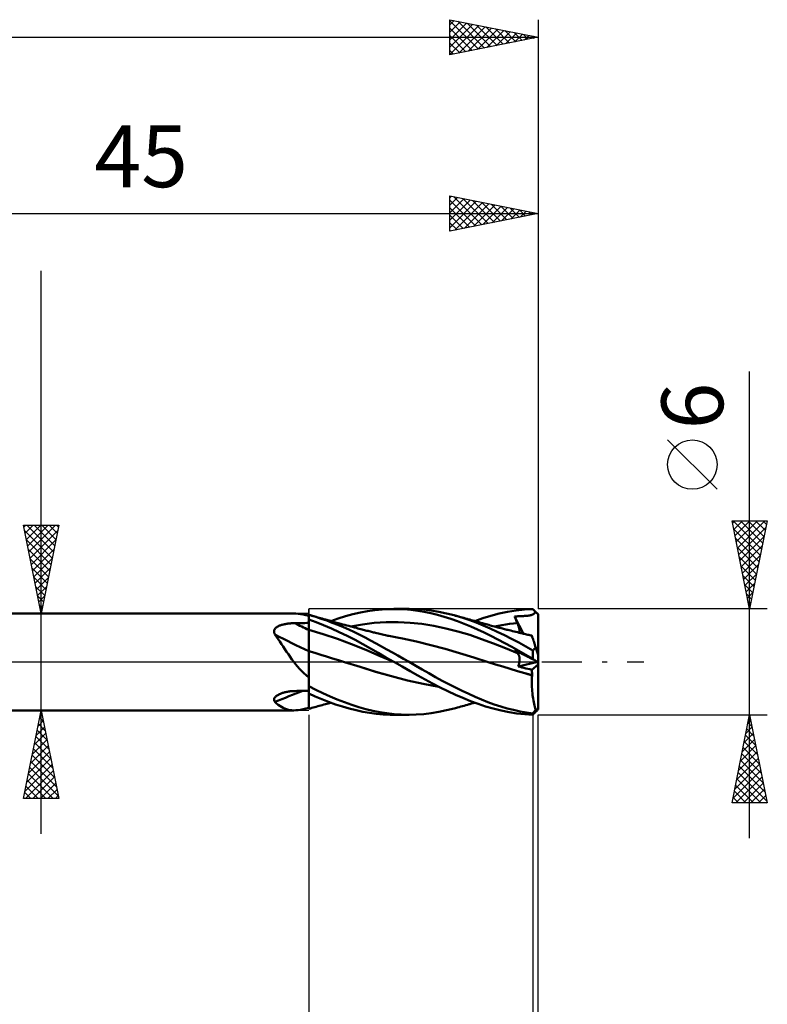
# Model space of a CAD drawing. Units: millimetres. Extents: x -53 to 73, y -56 to 40.
# Drawn here: x 16 to 58, y -19 to 36 of the extents above; entities that cross this region are included whole.
import ezdxf
from ezdxf.enums import TextEntityAlignment as Align

# ---------------------------------------------------------------- set-up
doc = ezdxf.new("R2010")
doc.units = ezdxf.units.MM
doc.header["$LTSCALE"] = 5.7
doc.linetypes.add('LONGDASH_DASH', pattern=[0.85, 0.4, -0.2, 0.05, -0.2])
for name, color, linetype in [('1', 4, 'CONTINUOUS'), ('2', 7, 'CONTINUOUS'), ('4', 2, 'LONGDASH_DASH'), ('CUT', 1, 'CONTINUOUS'), ('NOCUT', 7, 'CONTINUOUS'), ('SK2', 7, 'CONTINUOUS'), ('SK4', 2, 'LONGDASH_DASH')]:
    doc.layers.add(name, color=color, linetype=linetype)
doc.styles.get("Standard").update_dxf_attribs({"font": 'Monospac821 BT'})

msp = doc.modelspace()

# ---------------------------------------------------------------- linework, layer by layer
at = {"layer": '1', "color": 4, "linetype": 'CONTINUOUS', "lineweight": 50}
for p, q in [((34.508, 2.703), (34.926, 2.799)), ((34.926, 2.799), (35.336, 2.877)), ((35.336, 2.877), (35.743, 2.936)), ((35.743, 2.936), (36.163, 2.976)), ((36.163, 2.976), (36.587, 2.997)), ((36.587, 2.997), (37.011, 2.998)), ((36.829, 3), (37.685, 3)), ((37.402, 2.982), (37.011, 2.998)), ((37.792, 2.95), (37.402, 2.982)), ((38.09, 2.991), (37.654, 3)), ((38.176, 2.901), (37.792, 2.95)), ((38.516, 2.961), (38.09, 2.991)), ((38.548, 2.837), (38.176, 2.901)), ((38.943, 2.91), (38.516, 2.961)), ((38.923, 2.758), (38.548, 2.837)), ((39.378, 2.838), (38.943, 2.91)), ((39.816, 2.748), (39.378, 2.838)), ((42.795, 2.737), (43.273, 2.837)), ((43.273, 2.837), (43.753, 2.914)), ((43.753, 2.914), (44.229, 2.967)), ((44.229, 2.967), (44.7, 2.995)), ((44.723, 2.973), (44.7, 2.995)), ((44.747, 2.95), (44.723, 2.973)), ((44.77, 2.928), (44.747, 2.95)), ((44.792, 2.906), (44.77, 2.928)), ((44.815, 2.883), (44.792, 2.906)), ((44.808, 2.764), (44.861, 2.838)), ((44.838, 2.861), (44.815, 2.883)), ((44.861, 2.839), (44.838, 2.861)), ((44.881, 2.818), (44.861, 2.838)), ((44.901, 2.798), (44.881, 2.818)), ((44.921, 2.779), (44.901, 2.798)), ((1.66, 2.75), (31.155, 2.75)), ((31.271, 2.746), (31.151, 2.75)), ((31.397, 2.734), (31.271, 2.746)), ((31.532, 2.713), (31.397, 2.734)), ((31.676, 2.685), (31.532, 2.713)), ((31.832, 2.648), (31.676, 2.685)), ((32, 2.604), (31.832, 2.648)), ((32.015, 2.66), (32, 2.664)), ((32, -2.664), (32, 2.664)), ((32.42, 2.25), (32, 2.406)), ((32, 2.317), (32, 2.402)), ((32, 2.317), (32, 2.402)), ((32.001, 2.232), (32, 2.317)), ((32.001, 2.232), (32, 2.317)), ((32.03, 2.656), (32.015, 2.66)), ((32.045, 2.652), (32.03, 2.656)), ((32.06, 2.648), (32.045, 2.652)), ((32.075, 2.644), (32.06, 2.648)), ((32.09, 2.64), (32.075, 2.644)), ((32.399, 2.547), (32.09, 2.64)), ((32.174, 2.616), (32.09, 2.64)), ((32.257, 2.592), (32.174, 2.616)), ((32.34, 2.569), (32.257, 2.592)), ((32.424, 2.545), (32.34, 2.569)), ((32.71, 2.446), (32.399, 2.547)), ((32.845, 2.078), (32.42, 2.25)), ((32.507, 2.521), (32.424, 2.545)), ((32.59, 2.498), (32.507, 2.521)), ((32.674, 2.474), (32.59, 2.498)), ((32.757, 2.451), (32.674, 2.474)), ((33.022, 2.338), (32.71, 2.446)), ((32.851, 2.424), (32.757, 2.451)), ((32.946, 2.398), (32.851, 2.424)), ((33.017, 2.378), (32.946, 2.398)), ((33.088, 2.359), (33.017, 2.378)), ((33.334, 2.222), (33.022, 2.338)), ((33.159, 2.339), (33.088, 2.359)), ((33.23, 2.319), (33.159, 2.339)), ((33.301, 2.3), (33.23, 2.319)), ((33.243, 2.316), (33.663, 2.461)), ((33.372, 2.28), (33.301, 2.3)), ((33.443, 2.261), (33.372, 2.28)), ((33.514, 2.242), (33.443, 2.261)), ((33.592, 2.22), (33.514, 2.242)), ((33.663, 2.461), (34.086, 2.59)), ((34.086, 2.59), (34.508, 2.703)), ((35.717, 2.208), (36.393, 2.251)), ((36.393, 2.251), (37.069, 2.256)), ((37.745, 2.223), (37.069, 2.256)), ((39.302, 2.665), (38.923, 2.758)), ((39.682, 2.558), (39.302, 2.665)), ((40.062, 2.438), (39.682, 2.558)), ((40.252, 2.64), (39.816, 2.748)), ((40.44, 2.307), (40.062, 2.438)), ((40.671, 2.518), (40.252, 2.64)), ((40.329, 2.619), (40.252, 2.64)), ((40.424, 2.593), (40.329, 2.619)), ((40.518, 2.567), (40.424, 2.593)), ((40.819, 2.163), (40.44, 2.307)), ((40.613, 2.541), (40.518, 2.567)), ((40.708, 2.515), (40.613, 2.541)), ((41.086, 2.38), (40.671, 2.518)), ((40.802, 2.489), (40.708, 2.515)), ((40.897, 2.463), (40.802, 2.489)), ((40.991, 2.437), (40.897, 2.463)), ((41.086, 2.41), (40.991, 2.437)), ((41.126, 2.399), (41.086, 2.41)), ((41.486, 2.229), (41.086, 2.38)), ((41.216, 2.374), (41.126, 2.399)), ((41.306, 2.348), (41.216, 2.374)), ((41.395, 2.323), (41.306, 2.348)), ((41.485, 2.297), (41.395, 2.323)), ((41.419, 2.316), (41.866, 2.475)), ((41.574, 2.272), (41.485, 2.297)), ((41.664, 2.246), (41.574, 2.272)), ((41.754, 2.22), (41.664, 2.246)), ((41.866, 2.475), (42.323, 2.616)), ((42.323, 2.616), (42.795, 2.737)), ((43.674, 2.574), (43.737, 2.578)), ((43.695, 2.521), (43.674, 2.574)), ((44.178, 1.595), (43.674, 2.574)), ((43.717, 2.468), (43.695, 2.521)), ((43.739, 2.415), (43.717, 2.468)), ((43.737, 2.578), (43.8, 2.581)), ((43.761, 2.362), (43.739, 2.415)), ((43.783, 2.308), (43.761, 2.362)), ((43.806, 2.255), (43.783, 2.308)), ((43.8, 2.581), (43.862, 2.584)), ((43.829, 2.202), (43.806, 2.255)), ((43.862, 2.584), (43.921, 2.587)), ((43.921, 2.587), (43.977, 2.59)), ((43.977, 2.59), (44.03, 2.592)), ((44.03, 2.592), (44.079, 2.595)), ((44.079, 2.595), (44.129, 2.597)), ((44.129, 2.597), (44.18, 2.6)), ((44.18, 2.6), (44.231, 2.603)), ((44.231, 2.603), (44.281, 2.606)), ((44.281, 2.606), (44.331, 2.61)), ((44.331, 2.61), (44.381, 2.615)), ((44.381, 2.615), (44.431, 2.62)), ((44.431, 2.62), (44.481, 2.626)), ((44.481, 2.626), (44.53, 2.634)), ((44.53, 2.634), (44.574, 2.643)), ((44.574, 2.643), (44.616, 2.653)), ((44.616, 2.653), (44.653, 2.665)), ((44.653, 2.665), (44.689, 2.679)), ((44.689, 2.679), (44.743, 2.709)), ((44.743, 2.709), (44.808, 2.764)), ((44.941, 2.759), (44.921, 2.779)), ((44.961, 2.739), (44.941, 2.759)), ((44.981, 2.719), (44.961, 2.739)), ((45, 2.7), (44.981, 2.719)), ((45, 0.408), (45, 2.7)), ((30.031, 1.731), (30.034, 1.762)), ((30.031, 1.699), (30.031, 1.731)), ((30.036, 1.667), (30.031, 1.699)), ((30.034, 1.762), (30.041, 1.792)), ((30.041, 1.792), (30.052, 1.821)), ((30.052, 1.821), (30.067, 1.849)), ((30.067, 1.849), (30.085, 1.876)), ((30.085, 1.876), (30.106, 1.901)), ((30.106, 1.901), (30.129, 1.925)), ((30.129, 1.925), (30.155, 1.947)), ((30.155, 1.947), (30.183, 1.968)), ((30.183, 1.968), (30.213, 1.988)), ((30.213, 1.988), (30.244, 2.006)), ((30.244, 2.006), (30.276, 2.023)), ((30.276, 2.023), (30.31, 2.039)), ((30.31, 2.039), (30.345, 2.054)), ((30.345, 2.054), (30.381, 2.068)), ((30.381, 2.068), (30.419, 2.081)), ((30.419, 2.081), (30.458, 2.094)), ((30.458, 2.094), (30.499, 2.106)), ((30.499, 2.106), (30.541, 2.117)), ((30.541, 2.117), (30.584, 2.128)), ((30.584, 2.128), (30.629, 2.138)), ((30.629, 2.138), (30.675, 2.147)), ((30.675, 2.147), (30.721, 2.155)), ((30.721, 2.155), (30.769, 2.163)), ((30.769, 2.163), (30.817, 2.169)), ((30.817, 2.169), (30.865, 2.175)), ((30.865, 2.175), (30.913, 2.181)), ((30.913, 2.181), (30.962, 2.185)), ((30.962, 2.185), (31.011, 2.189)), ((31.011, 2.189), (31.06, 2.192)), ((31.06, 2.192), (31.11, 2.194)), ((31.11, 2.194), (31.159, 2.196)), ((31.159, 2.196), (31.208, 2.197)), ((31.208, 2.197), (31.321, 2.198)), ((31.321, 2.198), (31.434, 2.2)), ((31.434, 2.2), (31.547, 2.201)), ((31.547, 2.201), (31.661, 2.202)), ((31.661, 2.202), (31.774, 2.204)), ((31.774, 2.204), (31.887, 2.205)), ((31.887, 2.205), (32, 2.206)), ((32, 1.809), (32, 1.809)), ((32.001, 1.809), (32, 1.809)), ((32.001, 2.148), (32.001, 2.232)), ((32.001, 2.148), (32.001, 2.232)), ((32.001, 2.063), (32.001, 2.148)), ((32.001, 2.063), (32.001, 2.148)), ((32.002, 1.978), (32.001, 2.063)), ((32.002, 1.978), (32.001, 2.063)), ((32.001, 1.808), (32.001, 1.809)), ((32.002, 1.808), (32.001, 1.808)), ((32.002, 1.893), (32.002, 1.978)), ((32.002, 1.893), (32.002, 1.978)), ((32.002, 1.808), (32.002, 1.893)), ((32.002, 1.808), (32.002, 1.893)), ((32.003, 1.776), (32.002, 1.808)), ((32.003, 1.776), (32.002, 1.808)), ((32.812, 1.571), (32.002, 1.808)), ((32.002, 1.808), (32.002, 1.808)), ((32.002, 1.808), (32.002, 1.808)), ((32.003, 1.743), (32.003, 1.776)), ((32.003, 1.743), (32.003, 1.776)), ((32.003, 1.709), (32.003, 1.743)), ((32.003, 1.709), (32.003, 1.743)), ((32.003, 1.674), (32.003, 1.709)), ((32.003, 1.674), (32.003, 1.709)), ((33.286, 1.888), (32.845, 2.078)), ((33.731, 1.684), (33.286, 1.888)), ((33.648, 2.098), (33.334, 2.222)), ((33.67, 2.199), (33.592, 2.22)), ((33.962, 1.967), (33.648, 2.098)), ((33.747, 2.178), (33.67, 2.199)), ((34.179, 1.468), (33.731, 1.684)), ((33.825, 2.157), (33.747, 2.178)), ((33.936, 2.127), (33.825, 2.157)), ((34.048, 2.097), (33.936, 2.127)), ((34.277, 1.828), (33.962, 1.967)), ((34.16, 2.067), (34.048, 2.097)), ((34.272, 2.037), (34.16, 2.067)), ((34.38, 2.009), (34.272, 2.037)), ((34.591, 1.682), (34.277, 1.828)), ((34.365, 2.009), (35.041, 2.126)), ((34.488, 1.98), (34.38, 2.009)), ((34.595, 1.951), (34.488, 1.98)), ((34.903, 1.53), (34.591, 1.682)), ((34.703, 1.923), (34.595, 1.951)), ((34.785, 1.901), (34.703, 1.923)), ((34.866, 1.88), (34.785, 1.901)), ((34.947, 1.859), (34.866, 1.88)), ((35.029, 1.837), (34.947, 1.859)), ((35.095, 1.82), (35.029, 1.837)), ((35.041, 2.126), (35.717, 2.208)), ((35.161, 1.803), (35.095, 1.82)), ((35.227, 1.785), (35.161, 1.803)), ((35.294, 1.768), (35.227, 1.785)), ((35.36, 1.751), (35.294, 1.768)), ((35.426, 1.734), (35.36, 1.751)), ((35.492, 1.717), (35.426, 1.734)), ((35.559, 1.7), (35.492, 1.717)), ((35.615, 1.686), (35.559, 1.7)), ((35.672, 1.672), (35.615, 1.686)), ((38.421, 2.152), (37.745, 2.223)), ((39.097, 2.043), (38.421, 2.152)), ((39.773, 1.902), (39.097, 2.043)), ((40.449, 1.731), (39.773, 1.902)), ((41.125, 1.53), (40.449, 1.731)), ((41.197, 2.006), (40.819, 2.163)), ((41.571, 1.837), (41.197, 2.006)), ((41.883, 2.066), (41.486, 2.229)), ((41.943, 1.658), (41.571, 1.837)), ((41.843, 2.195), (41.754, 2.22)), ((41.911, 2.176), (41.843, 2.195)), ((42.284, 1.89), (41.883, 2.066)), ((41.979, 2.157), (41.911, 2.176)), ((42.057, 2.135), (41.979, 2.157)), ((42.134, 2.114), (42.057, 2.135)), ((42.212, 2.092), (42.134, 2.114)), ((42.29, 2.071), (42.212, 2.092)), ((42.69, 1.704), (42.284, 1.89)), ((42.367, 2.05), (42.29, 2.071)), ((42.445, 2.029), (42.367, 2.05)), ((42.523, 2.009), (42.445, 2.029)), ((42.516, 2.01), (42.735, 2.051)), ((42.6, 1.988), (42.523, 2.009)), ((42.663, 1.971), (42.6, 1.988)), ((42.726, 1.955), (42.663, 1.971)), ((43.096, 1.51), (42.69, 1.704)), ((42.789, 1.938), (42.726, 1.955)), ((42.735, 2.051), (42.953, 2.089)), ((42.852, 1.922), (42.789, 1.938)), ((42.915, 1.906), (42.852, 1.922)), ((42.978, 1.889), (42.915, 1.906)), ((42.953, 2.089), (43.172, 2.122)), ((43.042, 1.873), (42.978, 1.889)), ((43.105, 1.857), (43.042, 1.873)), ((43.168, 1.841), (43.105, 1.857)), ((43.231, 1.825), (43.168, 1.841)), ((43.172, 2.122), (43.391, 2.153)), ((43.294, 1.809), (43.231, 1.825)), ((43.358, 1.793), (43.294, 1.809)), ((43.452, 1.77), (43.358, 1.793)), ((43.391, 2.153), (43.61, 2.179)), ((43.546, 1.747), (43.452, 1.77)), ((43.64, 1.724), (43.546, 1.747)), ((43.61, 2.179), (43.829, 2.202)), ((43.734, 1.701), (43.64, 1.724)), ((43.829, 1.678), (43.734, 1.701)), ((43.848, 2.157), (43.829, 2.202)), ((43.924, 1.655), (43.829, 1.678)), ((43.865, 2.112), (43.848, 2.157)), ((43.881, 2.069), (43.865, 2.112)), ((43.896, 2.027), (43.881, 2.069)), ((43.909, 1.985), (43.896, 2.027)), ((43.921, 1.945), (43.909, 1.985)), ((43.932, 1.906), (43.921, 1.945)), ((43.94, 1.869), (43.932, 1.906)), ((43.947, 1.833), (43.94, 1.869)), ((43.953, 1.798), (43.947, 1.833)), ((43.957, 1.764), (43.953, 1.798)), ((43.959, 1.733), (43.957, 1.764)), ((43.958, 1.674), (43.959, 1.702)), ((43.959, 1.702), (43.959, 1.733)), ((30.044, 1.636), (30.036, 1.667)), ((30.055, 1.605), (30.044, 1.636)), ((30.069, 1.574), (30.055, 1.605)), ((30.086, 1.543), (30.069, 1.574)), ((30.181, 1.416), (30.086, 1.543)), ((30.275, 1.284), (30.181, 1.416)), ((30.369, 1.149), (30.275, 1.284)), ((30.462, 1.009), (30.369, 1.149)), ((32.003, 1.638), (32.003, 1.674)), ((32.003, 1.638), (32.003, 1.674)), ((32.003, 1.602), (32.003, 1.638)), ((32.003, 1.602), (32.003, 1.638)), ((32.003, 1.565), (32.003, 1.602)), ((32.003, 1.565), (32.003, 1.602)), ((32.003, 1.527), (32.003, 1.565)), ((32.003, 1.527), (32.003, 1.565)), ((32.004, 1.489), (32.003, 1.527)), ((32.004, 1.489), (32.003, 1.527)), ((32.004, 1.45), (32.004, 1.489)), ((32.004, 1.45), (32.004, 1.489)), ((32.004, 1.412), (32.004, 1.45)), ((32.004, 1.412), (32.004, 1.45)), ((32.004, 1.373), (32.004, 1.412)), ((32.004, 1.373), (32.004, 1.412)), ((32.004, 1.333), (32.004, 1.373)), ((32.004, 1.333), (32.004, 1.373)), ((32.004, 1.294), (32.004, 1.333)), ((32.004, 1.294), (32.004, 1.333)), ((32.004, 1.255), (32.004, 1.294)), ((32.004, 1.255), (32.004, 1.294)), ((32.004, 1.216), (32.004, 1.255)), ((32.004, 1.216), (32.004, 1.255)), ((32.004, 1.177), (32.004, 1.216)), ((32.004, 1.177), (32.004, 1.216)), ((32.004, 1.138), (32.004, 1.177)), ((32.004, 1.138), (32.004, 1.177)), ((32.005, 1.1), (32.004, 1.138)), ((32.005, 1.1), (32.004, 1.138)), ((33.621, 1.303), (32.812, 1.571)), ((34.43, 1.006), (33.621, 1.303)), ((34.624, 1.241), (34.179, 1.468)), ((35.065, 1.003), (34.624, 1.241)), ((35.208, 1.373), (34.903, 1.53)), ((35.509, 1.212), (35.208, 1.373)), ((35.814, 1.046), (35.509, 1.212)), ((35.729, 1.658), (35.672, 1.672)), ((35.786, 1.644), (35.729, 1.658)), ((35.866, 1.625), (35.786, 1.644)), ((35.946, 1.606), (35.866, 1.625)), ((36.026, 1.587), (35.946, 1.606)), ((36.106, 1.569), (36.026, 1.587)), ((36.186, 1.55), (36.106, 1.569)), ((36.266, 1.532), (36.186, 1.55)), ((36.346, 1.515), (36.266, 1.532)), ((36.426, 1.497), (36.346, 1.515)), ((36.484, 1.485), (36.426, 1.497)), ((36.543, 1.472), (36.484, 1.485)), ((36.639, 1.452), (36.543, 1.472)), ((36.734, 1.432), (36.639, 1.452)), ((36.83, 1.413), (36.734, 1.432)), ((36.926, 1.393), (36.83, 1.413)), ((37.021, 1.375), (36.926, 1.393)), ((37.117, 1.356), (37.021, 1.375)), ((37.213, 1.338), (37.117, 1.356)), ((37.308, 1.32), (37.213, 1.338)), ((38.118, 1.153), (37.308, 1.32)), ((38.929, 0.952), (38.118, 1.153)), ((41.801, 1.296), (41.125, 1.53)), ((42.477, 1.044), (41.801, 1.296)), ((42.325, 1.468), (41.943, 1.658)), ((42.718, 1.268), (42.325, 1.468)), ((43.115, 1.06), (42.718, 1.268)), ((43.501, 1.306), (43.096, 1.51)), ((43.903, 1.096), (43.501, 1.306)), ((44.02, 1.632), (43.924, 1.655)), ((43.954, 1.648), (43.958, 1.674)), ((44.115, 1.61), (44.02, 1.632)), ((44.175, 1.595), (44.115, 1.61)), ((44.235, 1.581), (44.175, 1.595)), ((44.295, 1.567), (44.235, 1.581)), ((44.356, 1.553), (44.295, 1.567)), ((44.416, 1.539), (44.356, 1.553)), ((44.476, 1.525), (44.416, 1.539)), ((44.536, 1.511), (44.476, 1.525)), ((44.596, 1.498), (44.536, 1.511)), ((44.65, 1.485), (44.596, 1.498)), ((44.613, 1.497), (44.606, 1.498)), ((44.62, 1.497), (44.613, 1.497)), ((44.626, 1.496), (44.62, 1.497)), ((44.633, 1.496), (44.626, 1.496)), ((44.64, 1.495), (44.633, 1.496)), ((44.647, 1.495), (44.64, 1.495)), ((44.648, 1.493), (44.647, 1.494)), ((44.648, 1.491), (44.648, 1.493)), ((44.649, 1.49), (44.648, 1.491)), ((44.649, 1.488), (44.649, 1.49)), ((44.65, 1.487), (44.649, 1.488)), ((44.65, 1.485), (44.65, 1.487)), ((44.651, 1.482), (44.65, 1.485)), ((44.654, 1.473), (44.651, 1.482)), ((44.659, 1.457), (44.654, 1.473)), ((44.667, 1.434), (44.659, 1.457)), ((44.676, 1.405), (44.667, 1.434)), ((44.688, 1.37), (44.676, 1.405)), ((44.701, 1.329), (44.688, 1.37)), ((44.716, 1.281), (44.701, 1.329)), ((44.734, 1.228), (44.716, 1.281)), ((44.753, 1.17), (44.734, 1.228)), ((44.773, 1.106), (44.753, 1.17)), ((30.556, 0.867), (30.462, 1.009)), ((30.652, 0.722), (30.556, 0.867)), ((30.748, 0.576), (30.652, 0.722)), ((30.845, 0.431), (30.748, 0.576)), ((32.001, 0.615), (32, 0.615)), ((32.002, 0.615), (32.001, 0.615)), ((32.002, 0.614), (32.002, 0.615)), ((32.003, 0.614), (32.002, 0.614)), ((32.004, 0.614), (32.003, 0.614)), ((32.005, 0.614), (32.004, 0.614)), ((32.004, 0.569), (32.005, 0.614)), ((32.004, 0.569), (32.005, 0.614)), ((32.004, 0.522), (32.004, 0.569)), ((32.004, 0.522), (32.004, 0.569)), ((32.005, 1.062), (32.005, 1.1)), ((32.005, 1.062), (32.005, 1.1)), ((32.005, 1.024), (32.005, 1.062)), ((32.005, 1.024), (32.005, 1.062)), ((32.005, 0.987), (32.005, 1.024)), ((32.005, 0.987), (32.005, 1.024)), ((32.005, 0.951), (32.005, 0.987)), ((32.005, 0.951), (32.005, 0.987)), ((32.005, 0.915), (32.005, 0.951)), ((32.005, 0.915), (32.005, 0.951)), ((32.005, 0.88), (32.005, 0.915)), ((32.005, 0.88), (32.005, 0.915)), ((32.005, 0.846), (32.005, 0.88)), ((32.005, 0.846), (32.005, 0.88)), ((32.005, 0.813), (32.005, 0.846)), ((32.005, 0.781), (32.005, 0.813)), ((32.005, 0.781), (32.005, 0.813)), ((32.005, 0.75), (32.005, 0.781)), ((32.005, 0.75), (32.005, 0.781)), ((32.005, 0.72), (32.005, 0.75)), ((32.005, 0.72), (32.005, 0.75)), ((32.005, 0.692), (32.005, 0.72)), ((32.005, 0.692), (32.005, 0.72)), ((32.005, 0.664), (32.005, 0.692)), ((32.005, 0.664), (32.005, 0.692)), ((32.005, 0.638), (32.005, 0.664)), ((32.005, 0.638), (32.005, 0.664)), ((32.005, 0.614), (32.005, 0.638)), ((32.005, 0.614), (32.005, 0.638)), ((32.34, 0.511), (32.005, 0.614)), ((35.24, 0.678), (34.43, 1.006)), ((35.496, 0.76), (35.065, 1.003)), ((36.049, 0.329), (35.24, 0.678)), ((35.932, 0.51), (35.496, 0.76)), ((36.124, 0.876), (35.814, 1.046)), ((36.435, 0.705), (36.124, 0.876)), ((36.746, 0.531), (36.435, 0.705)), ((39.739, 0.734), (38.929, 0.952)), ((40.549, 0.5), (39.739, 0.734)), ((43.153, 0.779), (42.477, 1.044)), ((43.514, 0.845), (43.115, 1.06)), ((43.829, 0.501), (43.153, 0.779)), ((43.913, 0.624), (43.514, 0.845)), ((43.695, 0.645), (43.674, 0.67)), ((43.737, 0.638), (43.674, 0.67)), ((43.717, 0.62), (43.695, 0.645)), ((43.739, 0.596), (43.717, 0.62)), ((43.8, 0.606), (43.737, 0.638)), ((43.761, 0.571), (43.739, 0.596)), ((43.783, 0.548), (43.761, 0.571)), ((43.862, 0.574), (43.8, 0.606)), ((43.921, 0.544), (43.862, 0.574)), ((44.303, 0.877), (43.903, 1.096)), ((44.309, 0.398), (43.913, 0.624)), ((44.7, 0.649), (44.303, 0.877)), ((44.7, 0.649), (44.724, 0.673)), ((44.7, 0.167), (44.7, 0.649)), ((44.724, 0.673), (44.748, 0.696)), ((44.748, 0.696), (44.773, 0.719)), ((44.796, 1.037), (44.773, 1.106)), ((44.773, 0.719), (44.797, 0.74)), ((44.82, 0.963), (44.796, 1.037)), ((44.797, 0.74), (44.822, 0.762)), ((44.845, 0.885), (44.82, 0.963)), ((44.822, 0.762), (44.847, 0.782)), ((44.872, 0.802), (44.845, 0.885)), ((44.847, 0.782), (44.872, 0.802)), ((45, 0.408), (44.872, 0.802)), ((30.945, 0.287), (30.845, 0.431)), ((31.048, 0.143), (30.945, 0.287)), ((31.155, 0), (31.048, 0.143)), ((31.257, -0.13), (31.155, 0)), ((32.002, -0.109), (32.003, 0)), ((32.002, -0.11), (32.003, 0)), ((32.003, 0.253), (32.004, 0.311)), ((32.003, 0.253), (32.004, 0.311)), ((32.003, 0.192), (32.003, 0.253)), ((32.003, 0.192), (32.003, 0.253)), ((32.003, 0.13), (32.003, 0.192)), ((32.003, 0.13), (32.003, 0.192)), ((32.003, 0.066), (32.003, 0.13)), ((32.003, 0.066), (32.003, 0.13)), ((32.003, 0), (32.003, 0.066)), ((32.003, 0), (32.003, 0.066)), ((32.004, 0.472), (32.004, 0.522)), ((32.004, 0.472), (32.004, 0.522)), ((32.004, 0.421), (32.004, 0.472)), ((32.004, 0.421), (32.004, 0.472)), ((32.004, 0.367), (32.004, 0.421)), ((32.004, 0.367), (32.004, 0.421)), ((32.004, 0.311), (32.004, 0.367)), ((32.004, 0.311), (32.004, 0.367)), ((32.676, 0.407), (32.34, 0.511)), ((33.012, 0.303), (32.676, 0.407)), ((33.348, 0.199), (33.012, 0.303)), ((33.683, 0.095), (33.348, 0.199)), ((34.019, -0.009), (33.683, 0.095)), ((36.379, 0.255), (35.932, 0.51)), ((36.858, -0.017), (36.049, 0.329)), ((36.828, 0), (36.379, 0.255)), ((37.059, 0.356), (36.746, 0.531)), ((36.833, -0.003), (36.828, 0)), ((37.372, 0.179), (37.059, 0.356)), ((37.685, 0), (37.372, 0.179)), ((41.359, 0.251), (40.549, 0.5)), ((42.169, -0.01), (41.359, 0.251)), ((43.806, 0.524), (43.783, 0.548)), ((43.829, 0.501), (43.806, 0.524)), ((43.847, 0.482), (43.829, 0.501)), ((43.864, 0.462), (43.847, 0.482)), ((43.879, 0.439), (43.864, 0.462)), ((43.893, 0.416), (43.879, 0.439)), ((43.906, 0.391), (43.893, 0.416)), ((43.918, 0.365), (43.906, 0.391)), ((43.928, 0.337), (43.918, 0.365)), ((43.977, 0.516), (43.921, 0.544)), ((43.937, 0.309), (43.928, 0.337)), ((43.944, 0.279), (43.937, 0.309)), ((43.95, 0.248), (43.944, 0.279)), ((43.947, -0.006), (43.953, 0.033)), ((43.955, 0.215), (43.95, 0.248)), ((43.953, 0.033), (43.957, 0.072)), ((43.958, 0.181), (43.955, 0.215)), ((43.957, 0.072), (43.959, 0.11)), ((43.959, 0.146), (43.958, 0.181)), ((43.959, 0.11), (43.959, 0.146)), ((44.03, 0.489), (43.977, 0.516)), ((44.079, 0.464), (44.03, 0.489)), ((44.129, 0.439), (44.079, 0.464)), ((44.18, 0.412), (44.129, 0.439)), ((44.231, 0.387), (44.18, 0.412)), ((44.281, 0.361), (44.231, 0.387)), ((44.331, 0.336), (44.281, 0.361)), ((44.7, 0.167), (44.309, 0.398)), ((44.381, 0.31), (44.331, 0.336)), ((44.431, 0.285), (44.381, 0.31)), ((44.481, 0.259), (44.431, 0.285)), ((44.53, 0.235), (44.481, 0.259)), ((44.574, 0.212), (44.53, 0.235)), ((44.616, 0.191), (44.574, 0.212)), ((44.653, 0.172), (44.616, 0.191)), ((44.689, 0.154), (44.653, 0.172)), ((44.743, 0.126), (44.689, 0.154)), ((44.723, 0.152), (44.7, 0.167)), ((44.747, 0.137), (44.723, 0.152)), ((44.808, 0.093), (44.743, 0.126)), ((44.77, 0.122), (44.747, 0.137)), ((44.792, 0.108), (44.77, 0.122)), ((44.815, 0.094), (44.792, 0.108)), ((44.861, 0.066), (44.808, 0.093)), ((44.838, 0.08), (44.815, 0.094)), ((44.861, 0.066), (44.838, 0.08)), ((44.88, 0.056), (44.861, 0.066)), ((44.899, 0.047), (44.88, 0.056)), ((44.917, 0.037), (44.899, 0.047)), ((44.936, 0.028), (44.917, 0.037)), ((44.954, 0.019), (44.936, 0.028)), ((44.973, 0.009), (44.954, 0.019)), ((44.991, 0), (44.973, 0.009)), ((44.994, -0.001), (44.991, 0)), ((45, -2.7), (45, 0.408)), ((31.363, -0.259), (31.257, -0.13)), ((31.476, -0.387), (31.363, -0.259)), ((31.595, -0.514), (31.476, -0.387)), ((31.721, -0.639), (31.595, -0.514)), ((32.001, -0.585), (32.002, -0.461)), ((32.001, -0.585), (32.002, -0.461)), ((32.002, -0.223), (32.002, -0.109)), ((32.002, -0.223), (32.002, -0.11)), ((32.002, -0.34), (32.002, -0.223)), ((32.002, -0.34), (32.002, -0.223)), ((32.002, -0.461), (32.002, -0.34)), ((32.002, -0.461), (32.002, -0.34)), ((34.019, -0.009), (34.019, -0.009)), ((34.019, -0.009), (34.019, -0.009)), ((34.019, -0.009), (34.019, -0.009)), ((34.912, -0.288), (34.019, -0.009)), ((34.91, -0.287), (34.019, -0.009)), ((34.019, -0.009), (34.019, -0.009)), ((34.019, -0.009), (34.019, -0.009)), ((34.019, -0.009), (34.019, -0.009)), ((35.785, -0.559), (34.91, -0.287)), ((35.806, -0.566), (34.912, -0.288)), ((36.843, -0.009), (36.833, -0.003)), ((36.848, -0.011), (36.843, -0.009)), ((36.853, -0.014), (36.848, -0.011)), ((36.858, -0.017), (36.853, -0.014)), ((37.301, -0.268), (36.858, -0.017)), ((37.744, -0.518), (37.301, -0.268)), ((38.065, -0.219), (37.685, 0)), ((38.179, -0.766), (37.744, -0.518)), ((38.436, -0.436), (38.065, -0.219)), ((38.804, -0.65), (38.436, -0.436)), ((42.584, -0.14), (42.169, -0.01)), ((42.587, -0.141), (42.169, -0.01)), ((42.999, -0.269), (42.584, -0.14)), ((43.006, -0.27), (42.587, -0.141)), ((43.414, -0.395), (42.999, -0.269)), ((43.423, -0.397), (43.006, -0.27)), ((43.83, -0.52), (43.414, -0.395)), ((43.836, -0.521), (43.423, -0.397)), ((44.245, -0.643), (43.83, -0.52)), ((44.25, -0.643), (43.836, -0.521)), ((43.872, -0.256), (44.994, -0.001)), ((43.872, -0.256), (43.889, -0.214)), ((43.981, -0.284), (43.872, -0.256)), ((43.889, -0.214), (43.905, -0.172)), ((43.905, -0.172), (43.918, -0.13)), ((43.918, -0.13), (43.93, -0.088)), ((43.93, -0.088), (43.939, -0.047)), ((43.939, -0.047), (43.947, -0.006)), ((44.091, -0.312), (43.981, -0.284)), ((44.201, -0.34), (44.091, -0.312)), ((44.312, -0.367), (44.201, -0.34)), ((44.424, -0.395), (44.312, -0.367)), ((44.535, -0.423), (44.424, -0.395)), ((44.647, -0.451), (44.535, -0.423)), ((44.647, -0.451), (45, -0.149)), ((44.651, -0.494), (44.647, -0.451)), ((44.655, -0.538), (44.651, -0.494)), ((44.658, -0.582), (44.655, -0.538)), ((44.995, -0.002), (44.994, -0.001)), ((44.997, -0.003), (44.995, -0.002)), ((44.999, -0.004), (44.997, -0.003)), ((45, -0.005), (44.999, -0.004)), ((31.856, -0.762), (31.721, -0.639)), ((32, -0.884), (31.856, -0.762)), ((32, -1.102), (32.001, -0.97)), ((32, -1.102), (32.001, -0.97)), ((32, -1.235), (32, -1.102)), ((32, -1.235), (32, -1.102)), ((32.001, -0.712), (32.001, -0.585)), ((32.001, -0.711), (32.001, -0.585)), ((32.001, -0.84), (32.001, -0.711)), ((32.001, -0.84), (32.001, -0.712)), ((32.001, -0.97), (32.001, -0.84)), ((32.001, -0.97), (32.001, -0.84)), ((36.691, -0.817), (35.785, -0.559)), ((36.699, -0.82), (35.806, -0.566)), ((37.598, -1.048), (36.691, -0.817)), ((37.592, -1.049), (36.699, -0.82)), ((38.485, -1.251), (37.592, -1.049)), ((38.491, -1.25), (37.598, -1.048)), ((38.601, -1.004), (38.179, -0.766)), ((39.026, -1.235), (38.601, -1.004)), ((39.18, -0.862), (38.804, -0.65)), ((39.559, -1.068), (39.18, -0.862)), ((39.939, -1.267), (39.559, -1.068)), ((44.66, -0.764), (44.245, -0.643)), ((44.661, -0.763), (44.25, -0.643)), ((44.65, -1.103), (44.652, -0.989)), ((44.651, -1.216), (44.65, -1.103)), ((44.652, -0.989), (44.655, -0.876)), ((44.655, -0.876), (44.66, -0.764)), ((44.66, -0.627), (44.658, -0.582)), ((44.661, -0.672), (44.66, -0.627)), ((44.66, -0.763), (44.66, -0.763)), ((44.66, -0.764), (44.66, -0.763)), ((44.66, -0.763), (44.661, -0.763)), ((44.66, -0.764), (44.66, -0.764)), ((44.661, -0.717), (44.661, -0.672)), ((44.661, -0.763), (44.661, -0.717)), ((44.661, -0.763), (44.661, -0.763)), ((44.661, -0.763), (44.661, -0.763)), ((30.9, -1.677), (30.951, -1.671)), ((30.951, -1.671), (31.002, -1.666)), ((31.002, -1.666), (31.054, -1.661)), ((31.054, -1.661), (31.105, -1.658)), ((31.105, -1.658), (31.157, -1.655)), ((31.157, -1.655), (31.208, -1.654)), ((31.208, -1.654), (31.321, -1.652)), ((31.321, -1.652), (31.434, -1.65)), ((31.434, -1.65), (31.547, -1.648)), ((31.547, -1.648), (31.661, -1.647)), ((31.661, -1.647), (31.774, -1.645)), ((31.774, -1.645), (31.887, -1.643)), ((31.887, -1.643), (32, -1.642)), ((32, -1.368), (32, -1.235)), ((32, -1.368), (32, -1.235)), ((32.404, -1.587), (32, -1.378)), ((32.807, -1.782), (32.404, -1.587)), ((39.379, -1.416), (38.485, -1.251)), ((39.372, -1.413), (38.491, -1.25)), ((39.456, -1.456), (39.026, -1.235)), ((39.887, -1.666), (39.456, -1.456)), ((40.316, -1.863), (39.887, -1.666)), ((40.317, -1.458), (39.939, -1.267)), ((40.696, -1.643), (40.317, -1.458)), ((41.071, -1.82), (40.696, -1.643)), ((44.653, -1.329), (44.651, -1.216)), ((44.657, -1.441), (44.653, -1.329)), ((44.663, -1.553), (44.657, -1.441)), ((44.671, -1.664), (44.663, -1.553)), ((44.681, -1.773), (44.671, -1.664)), ((30.031, -2.128), (30.037, -2.101)), ((30.031, -2.154), (30.031, -2.128)), ((30.034, -2.181), (30.031, -2.154)), ((30.042, -2.206), (30.034, -2.181)), ((30.037, -2.101), (30.046, -2.074)), ((30.053, -2.231), (30.042, -2.206)), ((30.046, -2.074), (30.06, -2.047)), ((30.068, -2.254), (30.053, -2.231)), ((30.06, -2.047), (30.077, -2.021)), ((30.077, -2.021), (30.098, -1.995)), ((30.098, -1.995), (30.123, -1.97)), ((30.123, -1.97), (30.149, -1.947)), ((30.149, -1.947), (30.179, -1.924)), ((30.179, -1.924), (30.21, -1.902)), ((30.21, -1.902), (30.243, -1.882)), ((30.243, -1.882), (30.277, -1.862)), ((30.277, -1.862), (30.313, -1.844)), ((30.313, -1.844), (30.35, -1.826)), ((30.35, -1.826), (30.389, -1.809)), ((30.389, -1.809), (30.428, -1.793)), ((30.428, -1.793), (30.47, -1.778)), ((30.47, -1.778), (30.513, -1.763)), ((30.513, -1.763), (30.558, -1.75)), ((30.558, -1.75), (30.604, -1.737)), ((30.604, -1.737), (30.651, -1.724)), ((30.651, -1.724), (30.699, -1.713)), ((30.699, -1.713), (30.749, -1.702)), ((30.749, -1.702), (30.799, -1.693)), ((30.799, -1.693), (30.849, -1.685)), ((30.849, -1.685), (30.9, -1.677)), ((32.368, -1.961), (32, -1.791)), ((32.002, -2.279), (32.003, -2.204)), ((32.002, -2.279), (32.003, -2.204)), ((32.003, -1.942), (32.004, -1.869)), ((32.003, -1.942), (32.004, -1.869)), ((32.003, -2.012), (32.003, -1.942)), ((32.003, -2.012), (32.003, -1.942)), ((32.003, -2.079), (32.003, -2.012)), ((32.003, -2.079), (32.003, -2.012)), ((32.003, -2.143), (32.003, -2.079)), ((32.003, -2.143), (32.003, -2.079)), ((32.003, -2.204), (32.003, -2.143)), ((32.003, -2.204), (32.003, -2.143)), ((32.004, -1.869), (32.004, -1.793)), ((32.004, -1.869), (32.004, -1.793)), ((32.739, -2.121), (32.368, -1.961)), ((33.123, -2.272), (32.739, -2.121)), ((33.213, -1.964), (32.807, -1.782)), ((33.619, -2.133), (33.213, -1.964)), ((34.028, -2.29), (33.619, -2.133)), ((40.745, -2.048), (40.316, -1.863)), ((41.173, -2.222), (40.745, -2.048)), ((41.434, -1.985), (41.071, -1.82)), ((41.597, -2.382), (41.173, -2.222)), ((41.792, -2.138), (41.434, -1.985)), ((42.153, -2.281), (41.792, -2.138)), ((44.693, -1.88), (44.681, -1.773)), ((44.706, -1.984), (44.693, -1.88)), ((44.722, -2.087), (44.706, -1.984)), ((44.739, -2.186), (44.722, -2.087)), ((44.757, -2.283), (44.739, -2.186)), ((1.66, -2.75), (31.155, -2.75)), ((30.086, -2.276), (30.068, -2.254)), ((30.181, -2.357), (30.086, -2.276)), ((30.275, -2.431), (30.181, -2.357)), ((30.368, -2.498), (30.275, -2.431)), ((30.461, -2.557), (30.368, -2.498)), ((30.555, -2.609), (30.461, -2.557)), ((30.65, -2.653), (30.555, -2.609)), ((30.746, -2.688), (30.65, -2.653)), ((30.843, -2.715), (30.746, -2.688)), ((30.942, -2.735), (30.843, -2.715)), ((31.045, -2.746), (30.942, -2.735)), ((31.151, -2.75), (31.045, -2.746)), ((31.151, -2.75), (31.271, -2.746)), ((31.271, -2.746), (31.397, -2.734)), ((31.397, -2.734), (31.532, -2.713)), ((31.532, -2.713), (31.676, -2.685)), ((31.676, -2.685), (31.832, -2.648)), ((31.832, -2.648), (32, -2.604)), ((32, -2.644), (32.001, -2.622)), ((32, -2.644), (32.001, -2.623)), ((32, -2.658), (32, -2.644)), ((32, -2.658), (32, -2.644)), ((32, -2.664), (32, -2.658)), ((32, -2.664), (32, -2.658)), ((32, -2.664), (32.015, -2.66)), ((32.001, -2.516), (32.002, -2.467)), ((32.001, -2.516), (32.002, -2.467)), ((32.001, -2.559), (32.001, -2.516)), ((32.001, -2.559), (32.001, -2.516)), ((32.001, -2.594), (32.001, -2.559)), ((32.001, -2.594), (32.001, -2.559)), ((32.001, -2.623), (32.001, -2.594)), ((32.001, -2.622), (32.001, -2.594)), ((32.002, -2.348), (32.002, -2.279)), ((32.002, -2.348), (32.002, -2.279)), ((32.002, -2.411), (32.002, -2.348)), ((32.002, -2.411), (32.002, -2.348)), ((32.002, -2.467), (32.002, -2.411)), ((32.002, -2.467), (32.002, -2.411)), ((32.015, -2.66), (32.03, -2.656)), ((32.03, -2.656), (32.045, -2.652)), ((32.045, -2.652), (32.06, -2.648)), ((32.06, -2.648), (32.075, -2.644)), ((32.075, -2.644), (32.09, -2.64)), ((32.09, -2.64), (32.175, -2.616)), ((32.175, -2.616), (32.259, -2.592)), ((32.259, -2.592), (32.344, -2.568)), ((32.344, -2.568), (32.428, -2.544)), ((32.428, -2.544), (32.512, -2.52)), ((32.512, -2.52), (32.597, -2.496)), ((32.597, -2.496), (32.681, -2.472)), ((32.681, -2.472), (32.766, -2.448)), ((32.766, -2.448), (32.862, -2.421)), ((32.862, -2.421), (32.955, -2.396)), ((32.955, -2.396), (33.027, -2.376)), ((33.027, -2.376), (33.099, -2.356)), ((33.099, -2.356), (33.171, -2.336)), ((33.513, -2.411), (33.123, -2.272)), ((33.171, -2.336), (33.243, -2.316)), ((33.905, -2.536), (33.513, -2.411)), ((34.297, -2.648), (33.905, -2.536)), ((34.437, -2.433), (34.028, -2.29)), ((34.688, -2.746), (34.297, -2.648)), ((34.843, -2.562), (34.437, -2.433)), ((35.074, -2.829), (34.688, -2.746)), ((35.24, -2.676), (34.843, -2.562)), ((35.631, -2.773), (35.24, -2.676)), ((36.032, -2.853), (35.631, -2.773)), ((39.378, -2.838), (39.816, -2.748)), ((39.816, -2.748), (40.252, -2.64)), ((40.252, -2.64), (40.33, -2.618)), ((40.33, -2.618), (40.427, -2.592)), ((40.427, -2.592), (40.524, -2.566)), ((40.524, -2.566), (40.621, -2.539)), ((40.621, -2.539), (40.717, -2.513)), ((40.717, -2.513), (40.814, -2.486)), ((40.814, -2.486), (40.91, -2.459)), ((40.91, -2.459), (41.008, -2.432)), ((41.008, -2.432), (41.093, -2.408)), ((41.093, -2.408), (41.138, -2.396)), ((41.138, -2.396), (41.236, -2.368)), ((41.236, -2.368), (41.327, -2.342)), ((41.327, -2.342), (41.419, -2.316)), ((42.019, -2.525), (41.597, -2.382)), ((42.456, -2.652), (42.019, -2.525)), ((42.518, -2.412), (42.153, -2.281)), ((42.904, -2.762), (42.456, -2.652)), ((42.886, -2.53), (42.518, -2.412)), ((43.253, -2.636), (42.886, -2.53)), ((43.355, -2.852), (42.904, -2.762)), ((43.618, -2.729), (43.253, -2.636)), ((43.98, -2.808), (43.618, -2.729)), ((44.777, -2.376), (44.757, -2.283)), ((44.799, -2.466), (44.777, -2.376)), ((44.797, -2.807), (44.822, -2.775)), ((44.822, -2.551), (44.799, -2.466)), ((44.846, -2.634), (44.822, -2.551)), ((44.822, -2.775), (44.847, -2.744)), ((44.872, -2.712), (44.846, -2.634)), ((44.847, -2.744), (44.872, -2.712)), ((44.905, -2.795), (44.926, -2.773)), ((44.926, -2.773), (44.948, -2.752)), ((44.948, -2.752), (44.969, -2.73)), ((44.969, -2.73), (44.991, -2.709)), ((44.991, -2.709), (45, -2.7)), ((35.452, -2.895), (35.074, -2.829)), ((35.832, -2.946), (35.452, -2.895)), ((36.223, -2.98), (35.832, -2.946)), ((36.435, -2.916), (36.032, -2.853)), ((36.617, -2.998), (36.223, -2.98)), ((36.84, -2.961), (36.435, -2.916)), ((37.011, -2.998), (36.617, -2.998)), ((37.685, -3), (36.829, -3)), ((37.247, -2.99), (36.84, -2.961)), ((37.654, -3), (37.247, -2.99)), ((37.654, -3), (38.09, -2.991)), ((38.09, -2.991), (38.516, -2.961)), ((38.516, -2.961), (38.943, -2.91)), ((38.943, -2.91), (39.378, -2.838)), ((43.807, -2.921), (43.355, -2.852)), ((44.256, -2.969), (43.807, -2.921)), ((44.341, -2.875), (43.98, -2.808)), ((44.7, -2.995), (44.256, -2.969)), ((44.7, -2.929), (44.341, -2.875)), ((44.7, -2.929), (44.724, -2.899)), ((44.7, -2.995), (44.7, -2.929)), ((44.7, -2.995), (44.723, -2.973)), ((44.723, -2.973), (44.747, -2.95)), ((44.724, -2.899), (44.748, -2.869)), ((44.747, -2.95), (44.77, -2.928)), ((44.748, -2.869), (44.773, -2.838)), ((44.77, -2.928), (44.792, -2.906)), ((44.773, -2.838), (44.797, -2.807)), ((44.792, -2.906), (44.815, -2.883)), ((44.815, -2.883), (44.838, -2.861)), ((44.838, -2.861), (44.861, -2.839)), ((44.861, -2.838), (44.883, -2.817)), ((44.883, -2.817), (44.905, -2.795))]:
    msp.add_line(p, q, dxfattribs=at)
for centre, major_axis, ratio, start_param, end_param in [((52.534, 16.855), (-42.29, 11.194), 0.486254, 1.175014, 1.196337), ((52.287, 15.921), (-42.554, 11.264), 0.486254, 1.154937, 1.206296), ((52.287, -37.463), (-39.994, 18.391), 0.844725, 5.584179, 5.626757), ((44.83, 0), (0, 2.715), 0.343561, 3.187013, 3.325257)]:
    msp.add_ellipse(centre, major_axis=major_axis, ratio=ratio, start_param=start_param, end_param=end_param, dxfattribs=at)
at = {"layer": '2', "color": 7, "linetype": 'CONTINUOUS', "lineweight": 25}
for p, q in [((40, 24.425), (40, 26.425)), ((40, 26.425), (45, 25.425)), ((40, 26.323), (40.085, 26.408)), ((40, 25.898), (40.439, 26.337)), ((40, 25.474), (40.792, 26.267)), ((40.231, 26.379), (41.82, 24.789)), ((40.761, 26.273), (42.174, 24.86)), ((45, 26.425), (45, 3)), ((40, 25.05), (41.146, 26.196)), ((40, 26.185), (41.467, 24.718)), ((40, 24.626), (41.5, 26.125)), ((40, 25.761), (41.113, 24.648)), ((40.28, 24.481), (41.853, 26.054)), ((40.81, 24.587), (42.207, 25.984)), ((41.291, 26.167), (42.527, 24.93)), ((41.34, 24.693), (42.56, 25.913)), ((41.822, 26.061), (42.881, 25.001)), ((41.871, 24.799), (42.914, 25.842)), ((42.352, 25.955), (43.235, 25.072)), ((42.401, 24.905), (43.267, 25.772)), ((42.882, 25.849), (43.588, 25.143)), ((42.931, 25.011), (43.621, 25.701)), ((43.413, 25.742), (43.942, 25.213)), ((0, 25.425), (45, 25.425)), ((45, 25.425), (40, 24.425)), ((40, 25.337), (40.76, 24.577)), ((43.462, 25.117), (43.974, 25.63)), ((43.943, 25.636), (44.295, 25.284)), ((43.992, 25.223), (44.328, 25.559)), ((44.473, 25.53), (44.649, 25.355)), ((44.522, 25.329), (44.682, 25.489)), ((40, 24.912), (40.406, 24.506)), ((40, 24.488), (40.053, 24.436)), ((16.83, -9.75), (16.83, 22.175)), ((57, -10), (57, 16.475)), ((55.15, 9.787), (52.35, 12.588)), ((57, 3), (56, 8)), ((56, 8), (58, 8)), ((56.027, 7.865), (56.162, 8)), ((56.064, 8), (57.677, 6.387)), ((56.098, 7.511), (56.586, 8)), ((56.168, 7.158), (57.011, 8)), ((56.239, 6.804), (57.435, 8)), ((56.31, 6.451), (57.859, 8)), ((56.488, 8), (57.748, 6.74)), ((56.912, 8), (57.819, 7.094)), ((58, 8), (57, 3)), ((57.337, 8), (57.889, 7.447)), ((57.761, 8), (57.96, 7.801)), ((16.83, 2.75), (15.83, 7.75)), ((15.83, 7.75), (17.83, 7.75)), ((15.85, 7.648), (15.953, 7.75)), ((15.891, 7.443), (17.456, 5.879)), ((15.921, 7.294), (16.377, 7.75)), ((15.992, 6.94), (16.801, 7.75)), ((16.009, 7.75), (17.526, 6.232)), ((16.063, 6.587), (17.226, 7.75)), ((16.133, 6.233), (17.65, 7.75)), ((16.204, 5.88), (17.769, 7.445)), ((16.433, 7.75), (17.597, 6.586)), ((17.83, 7.75), (16.83, 2.75)), ((16.857, 7.75), (17.668, 6.939)), ((17.282, 7.75), (17.739, 7.293)), ((17.706, 7.75), (17.809, 7.647)), ((56.09, 7.55), (57.607, 6.033)), ((56.381, 6.097), (57.929, 7.646)), ((15.997, 6.913), (17.385, 5.525)), ((16.275, 5.526), (17.663, 6.914)), ((56.196, 7.019), (57.536, 5.679)), ((56.451, 5.744), (57.823, 7.116)), ((16.103, 6.383), (17.314, 5.172)), ((16.345, 5.173), (17.557, 6.384)), ((56.302, 6.489), (57.465, 5.326)), ((56.522, 5.39), (57.717, 6.585)), ((16.21, 5.852), (17.244, 4.818)), ((16.416, 4.819), (17.451, 5.854)), ((56.408, 5.959), (57.394, 4.972)), ((56.593, 5.037), (57.611, 6.055)), ((16.316, 5.322), (17.173, 4.465)), ((16.487, 4.466), (17.345, 5.323)), ((56.514, 5.428), (57.324, 4.619)), ((56.663, 4.683), (57.505, 5.525)), ((16.422, 4.792), (17.102, 4.111)), ((16.558, 4.112), (17.239, 4.793)), ((56.62, 4.898), (57.253, 4.265)), ((56.734, 4.329), (57.399, 4.994)), ((16.528, 4.261), (17.031, 3.757)), ((16.628, 3.758), (17.133, 4.263)), ((56.726, 4.368), (57.182, 3.912)), ((56.805, 3.976), (57.293, 4.464)), ((56.876, 3.622), (57.187, 3.934)), ((16.634, 3.731), (16.961, 3.404)), ((16.699, 3.405), (17.026, 3.732)), ((56.833, 3.837), (57.112, 3.558)), ((56.946, 3.269), (57.081, 3.403)), ((16.74, 3.201), (16.89, 3.05)), ((16.77, 3.051), (16.92, 3.202)), ((58, 3), (45, 3)), ((56.939, 3.307), (57.041, 3.205)), ((15.83, 2.75), (32, 2.75)), ((32, -2.75), (15.83, -2.75)), ((15.83, -7.75), (16.83, -2.75)), ((16.83, -2.75), (17.83, -7.75)), ((16.652, -3.641), (16.949, -3.344)), ((16.746, -3.17), (16.956, -3.379)), ((16.758, -3.111), (16.878, -2.991)), ((16.817, -2.816), (16.85, -2.849)), ((32, -3), (32, -46)), ((44.7, -3), (44.7, -26)), ((45, -3), (58, -3)), ((45, -46), (45, -3)), ((45, -56), (45, -3)), ((45, -26), (45, -3)), ((56, -8), (57, -3)), ((56.899, -3.505), (57.067, -3.337)), ((56.98, -3.099), (57.03, -3.148)), ((57, -3), (58, -8)), ((16.546, -4.172), (17.02, -3.698)), ((16.605, -3.877), (17.168, -4.44)), ((16.675, -3.523), (17.062, -3.91)), ((56.793, -4.035), (57.138, -3.69)), ((56.839, -3.806), (57.242, -4.209)), ((56.91, -3.452), (57.136, -3.678)), ((16.333, -5.232), (17.161, -4.405)), ((16.44, -4.702), (17.09, -4.051)), ((16.534, -4.23), (17.274, -4.97)), ((56.581, -5.096), (57.279, -4.397)), ((56.687, -4.566), (57.209, -4.044)), ((56.768, -4.159), (57.348, -4.739)), ((16.227, -5.763), (17.232, -4.759)), ((16.393, -4.937), (17.486, -6.031)), ((16.463, -4.584), (17.38, -5.501)), ((56.475, -5.626), (57.35, -4.751)), ((56.627, -4.866), (57.56, -5.8)), ((56.697, -4.513), (57.454, -5.269)), ((16.015, -6.823), (17.373, -5.466)), ((16.121, -6.293), (17.302, -5.112)), ((16.322, -5.291), (17.592, -6.561)), ((56.263, -6.687), (57.492, -5.458)), ((56.369, -6.157), (57.421, -5.104)), ((56.485, -5.574), (57.772, -6.86)), ((56.556, -5.22), (57.666, -6.33)), ((15.909, -7.354), (17.444, -5.819)), ((16.18, -5.998), (17.804, -7.622)), ((16.251, -5.644), (17.698, -7.092)), ((56.157, -7.217), (57.562, -5.811)), ((56.415, -5.927), (57.878, -7.391)), ((15.937, -7.75), (17.515, -6.173)), ((16.11, -6.352), (17.508, -7.75)), ((16.362, -7.75), (17.585, -6.526)), ((56.05, -7.748), (57.633, -6.165)), ((56.222, -8), (57.704, -6.519)), ((56.273, -6.634), (57.639, -8)), ((56.344, -6.281), (57.984, -7.921)), ((15.968, -7.059), (16.659, -7.75)), ((16.039, -6.705), (17.084, -7.75)), ((16.786, -7.75), (17.656, -6.88)), ((17.21, -7.75), (17.727, -7.233)), ((56.202, -6.988), (57.215, -8)), ((56.647, -8), (57.774, -6.872)), ((57.071, -8), (57.845, -7.226)), ((17.83, -7.75), (15.83, -7.75)), ((15.898, -7.412), (16.235, -7.75)), ((17.634, -7.75), (17.797, -7.587)), ((56.061, -7.695), (56.366, -8)), ((56.132, -7.341), (56.79, -8)), ((57.495, -8), (57.916, -7.579)), ((58, -8), (56, -8)), ((57.919, -8), (57.987, -7.933))]:
    msp.add_line(p, q, dxfattribs=at)
msp.add_circle((53.75, 11.188), 1.4, dxfattribs=at)
at = {"layer": '4', "color": 2, "linetype": 'LONGDASH_DASH', "lineweight": 25}
msp.add_line((0, 0), (45, 0), dxfattribs=at)
at = {"layer": 'CUT', "color": 1, "linetype": 'CONTINUOUS', "lineweight": 25}
for p, q in [((44.7, 3), (32, 3)), ((32, 3), (32, 2.995)), ((32, 2.995), (32.01, 0)), ((45, 2.7), (44.7, 3)), ((45, 2.695), (45, 2.7)), ((45, 0), (45, 2.695)), ((32.01, 0), (45, 0))]:
    msp.add_line(p, q, dxfattribs=at)
at = {"layer": 'NOCUT', "color": 7, "linetype": 'CONTINUOUS', "lineweight": 25}
for p, q in [((32.01, 0), (32, 2.995)), ((32, 2.995), (32, 2.75)), ((32, 2.75), (1.66, 2.75)), ((1, 0), (32.01, 0))]:
    msp.add_line(p, q, dxfattribs=at)
at = {"layer": 'SK2', "color": 7, "linetype": 'CONTINUOUS', "lineweight": 25}
for p, q in [((40, 34.425), (40, 36.425)), ((40, 36.425), (45, 35.425)), ((40, 36.14), (40.237, 36.378)), ((40, 36.368), (41.619, 34.749)), ((40, 35.716), (40.591, 36.307)), ((40.458, 36.333), (41.972, 34.819)), ((45, 36.425), (45, 3)), ((40, 35.292), (40.944, 36.236)), ((40, 34.867), (41.298, 36.165)), ((40, 34.443), (41.651, 36.095)), ((40, 35.943), (41.265, 34.678)), ((40.508, 34.527), (42.005, 36.024)), ((40.989, 36.227), (42.326, 34.89)), ((41.038, 34.633), (42.359, 35.953)), ((41.519, 36.121), (42.679, 34.961)), ((41.568, 34.739), (42.712, 35.883)), ((42.049, 36.015), (43.033, 35.032)), ((42.099, 34.845), (43.066, 35.812)), ((42.58, 35.909), (43.387, 35.102)), ((43.11, 35.803), (43.74, 35.173)), ((-36, 35.425), (45, 35.425)), ((40, 35.519), (40.912, 34.607)), ((45, 35.425), (40, 34.425)), ((42.629, 34.951), (43.419, 35.741)), ((43.159, 35.057), (43.773, 35.67)), ((43.64, 35.697), (44.094, 35.244)), ((43.69, 35.163), (44.126, 35.6)), ((44.171, 35.591), (44.447, 35.314)), ((44.22, 35.269), (44.48, 35.529)), ((44.701, 35.485), (44.801, 35.385)), ((44.75, 35.375), (44.833, 35.458)), ((40, 35.095), (40.558, 34.537)), ((40, 34.67), (40.205, 34.466))]:
    msp.add_line(p, q, dxfattribs=at)
at = {"layer": 'SK4', "color": 2, "linetype": 'LONGDASH_DASH', "lineweight": 25}
msp.add_line((-42, 0), (51, 0), dxfattribs=at)

# ---------------------------------------------------------------- texts
at = {"layer": '2', "color": 7, "linetype": 'CONTINUOUS', "lineweight": 25}
msp.add_text('45', height=3.5, dxfattribs=at).set_placement((22.5, 26.925), align=Align.CENTER)
msp.add_text('6', height=3.5, rotation=90, dxfattribs=at).set_placement((55.5, 14.512), align=Align.CENTER)

doc.saveas('drawing.dxf')
